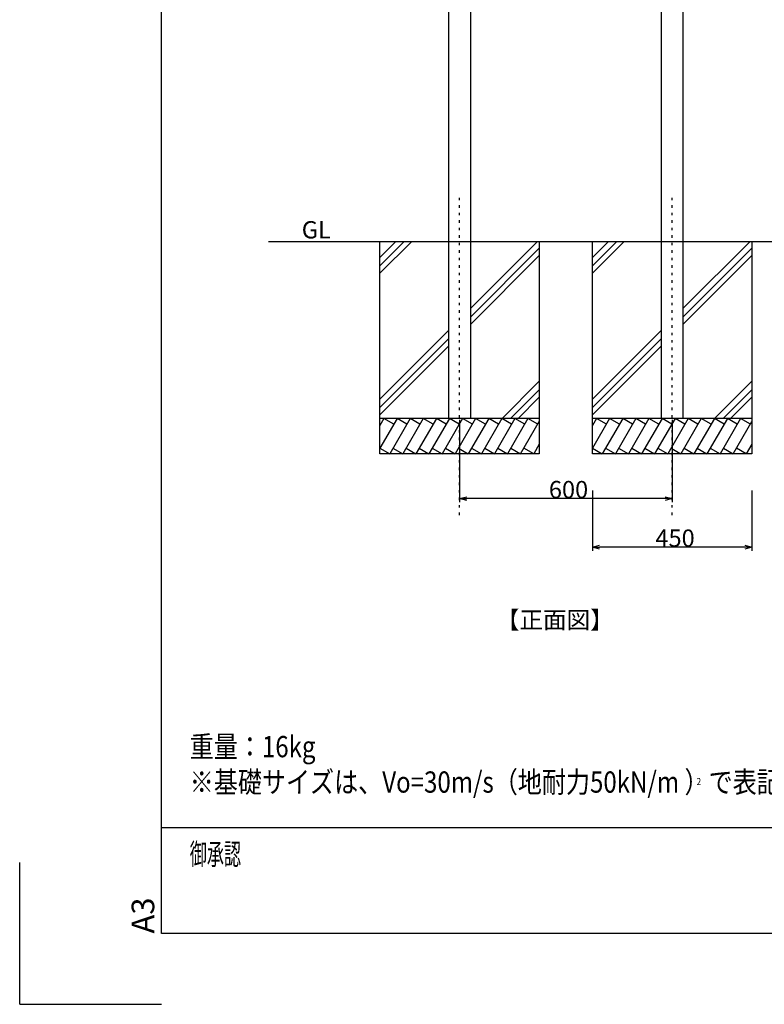
# Model space of a CAD drawing. Extents: x -216 to 204, y -149 to 149.
# Drawn here: x -216 to -111, y -149 to -10 of the extents above; entities that cross this region are included whole.
import ezdxf
from ezdxf.enums import TextEntityAlignment as Align

# ---------------------------------------------------------------- set-up
doc = ezdxf.new("R2010")
doc.units = 0
doc.header["$LTSCALE"] = 5.08
doc.linetypes.add('ラインタイプ-5', pattern=[0.208282, 0.069427, -0.138855])
doc.layers.get('0').update_dxf_attribs({"linetype": 'CONTINUOUS'})
for name, color, linetype in [('一般', 7, 'CONTINUOUS'), ('図枠', 7, 'CONTINUOUS'), ('寸法', 7, 'CONTINUOUS'), ('文字', 2, 'CONTINUOUS')]:
    doc.layers.add(name, color=color, linetype=linetype)
doc.styles.get("Standard").update_dxf_attribs({"font": 'romans.shx', "bigfont": 'extfont.shx'})
doc.styles.add('ＭＳ_ゴシック', font='txt.shx', dxfattribs={"bigfont": 'ＭＳ ゴシック'})

msp = doc.modelspace()

# ---------------------------------------------------------------- linework, layer by layer
at = {"color": 0, "linetype": 'CONTINUOUS'}
for p, q in [((-153.61, -77.31), (-152.61, -77.04)), ((-152.61, -77.57), (-153.61, -77.31)), ((-124.61, -77.04), (-123.61, -77.31)), ((-123.61, -77.31), (-124.61, -77.57)), ((-134.86, -84.16), (-133.86, -83.89)), ((-133.86, -84.43), (-134.86, -84.16)), ((-113.36, -83.89), (-112.36, -84.16)), ((-112.36, -84.16), (-113.36, -84.43))]:
    msp.add_line(p, q, dxfattribs=at)
at = {"color": 0, "linetype": 'BYBLOCK'}
for p, q in [((-153.61, -77.31), (-152.61, -77.31)), ((-123.61, -77.31), (-124.61, -77.31)), ((-134.86, -84.16), (-133.86, -84.16)), ((-112.36, -84.16), (-113.36, -84.16))]:
    msp.add_line(p, q, dxfattribs=at)
at = {"layer": '一般', "color": 7, "linetype": 'CONTINUOUS'}
for p, q in [((-155.12, -66), (-155.12, 19)), ((-152.09, 19), (-152.09, -66)), ((-125.12, -66), (-125.12, 19)), ((-122.09, 19), (-122.09, -66)), ((-180.58, -41), (-40.33, -41)), ((-164.86, -71), (-164.86, -41)), ((-164.86, -43.25), (-162.61, -41)), ((-164.86, -44.45), (-161.41, -41)), ((-164.86, -45.5), (-160.36, -41)), ((-152.09, -50.49), (-142.61, -41)), ((-142.36, -41), (-142.36, -71)), ((-134.86, -71), (-134.86, -41)), ((-134.86, -43.25), (-132.61, -41)), ((-134.86, -44.45), (-131.41, -41)), ((-134.86, -45.5), (-130.36, -41)), ((-122.09, -50.49), (-112.61, -41)), ((-112.36, -41), (-112.36, -71)), ((-152.09, -51.69), (-142.36, -41.95)), ((-152.09, -52.74), (-142.36, -43)), ((-122.09, -51.69), (-112.36, -41.95)), ((-122.09, -52.74), (-112.36, -43)), ((-164.86, -63.25), (-155.12, -53.51)), ((-134.86, -63.25), (-125.12, -53.51)), ((-164.86, -64.45), (-155.12, -54.71)), ((-134.86, -64.45), (-125.12, -54.71)), ((-164.86, -65.5), (-155.12, -55.76)), ((-134.86, -65.5), (-125.12, -55.76)), ((-147.61, -66), (-142.36, -60.75)), ((-117.61, -66), (-112.36, -60.75)), ((-146.41, -66), (-142.36, -61.95)), ((-116.41, -66), (-112.36, -61.95)), ((-145.36, -66), (-142.36, -63)), ((-115.36, -66), (-112.36, -63)), ((-142.36, -66), (-164.86, -66)), ((-162.43, -66), (-164.86, -70.2)), ((-164.28, -66), (-164.86, -67)), ((-162.89, -66.8), (-164.28, -66)), ((-160.58, -66), (-163.47, -71)), ((-161.04, -66.8), (-162.43, -66)), ((-158.74, -66), (-161.62, -71)), ((-159.2, -66.8), (-160.58, -66)), ((-156.89, -66), (-159.77, -71)), ((-157.35, -66.8), (-158.74, -66)), ((-155.04, -66), (-157.93, -71)), ((-155.5, -66.8), (-156.89, -66)), ((-153.19, -66), (-156.08, -71)), ((-153.65, -66.8), (-155.04, -66)), ((-151.35, -66), (-154.23, -71)), ((-151.81, -66.8), (-153.19, -66)), ((-149.5, -66), (-152.38, -71)), ((-149.96, -66.8), (-151.35, -66)), ((-147.65, -66), (-150.54, -71)), ((-148.11, -66.8), (-149.5, -66)), ((-145.8, -66), (-148.69, -71)), ((-146.26, -66.8), (-147.65, -66)), ((-143.96, -66), (-146.84, -71)), ((-144.42, -66.8), (-145.8, -66)), ((-144.99, -71), (-142.36, -66.43)), ((-142.57, -66.8), (-143.96, -66)), ((-112.36, -66), (-134.86, -66)), ((-132.43, -66), (-134.86, -70.2)), ((-134.28, -66), (-134.86, -67)), ((-132.89, -66.8), (-134.28, -66)), ((-130.58, -66), (-133.47, -71)), ((-131.04, -66.8), (-132.43, -66)), ((-128.74, -66), (-131.62, -71)), ((-129.2, -66.8), (-130.58, -66)), ((-126.89, -66), (-129.77, -71)), ((-127.35, -66.8), (-128.74, -66)), ((-125.04, -66), (-127.93, -71)), ((-125.5, -66.8), (-126.89, -66)), ((-123.19, -66), (-126.08, -71)), ((-123.65, -66.8), (-125.04, -66)), ((-121.35, -66), (-124.23, -71)), ((-121.81, -66.8), (-123.19, -66)), ((-119.5, -66), (-122.38, -71)), ((-119.96, -66.8), (-121.35, -66)), ((-117.65, -66), (-120.54, -71)), ((-118.11, -66.8), (-119.5, -66)), ((-115.8, -66), (-118.69, -71)), ((-116.26, -66.8), (-117.65, -66)), ((-113.96, -66), (-116.84, -71)), ((-114.42, -66.8), (-115.8, -66)), ((-114.99, -71), (-112.36, -66.43)), ((-112.57, -66.8), (-113.96, -66)), ((-164.86, -70.2), (-163.47, -71)), ((-163.01, -70.2), (-161.62, -71)), ((-161.16, -70.2), (-159.77, -71)), ((-159.31, -70.2), (-157.93, -71)), ((-157.47, -70.2), (-156.08, -71)), ((-155.62, -70.2), (-154.23, -71)), ((-153.77, -70.2), (-152.38, -71)), ((-151.92, -70.2), (-150.54, -71)), ((-150.07, -70.2), (-148.69, -71)), ((-148.23, -70.2), (-146.84, -71)), ((-146.38, -70.2), (-144.99, -71)), ((-143.15, -71), (-144.53, -70.2)), ((-142.36, -69.63), (-143.15, -71)), ((-134.86, -70.2), (-133.47, -71)), ((-133.01, -70.2), (-131.62, -71)), ((-131.16, -70.2), (-129.77, -71)), ((-129.31, -70.2), (-127.93, -71)), ((-127.47, -70.2), (-126.08, -71)), ((-125.62, -70.2), (-124.23, -71)), ((-123.77, -70.2), (-122.38, -71)), ((-121.92, -70.2), (-120.54, -71)), ((-120.07, -70.2), (-118.69, -71)), ((-118.23, -70.2), (-116.84, -71)), ((-116.38, -70.2), (-114.99, -71)), ((-113.15, -71), (-114.53, -70.2)), ((-112.36, -69.63), (-113.15, -71)), ((-142.36, -71), (-164.86, -71)), ((-112.36, -71), (-134.86, -71))]:
    msp.add_line(p, q, dxfattribs=at)
at = {"layer": '一般', "color": 7, "linetype": 'ラインタイプ-5'}
for p, q in [((-153.61, -79.63), (-153.61, -34.64)), ((-123.61, -79.63), (-123.61, -34.64))]:
    msp.add_line(p, q, dxfattribs=at)
at = {"layer": '図枠'}
for p, q in [((-195.7, -138.7), (-195.7, 129.3)), ((-195.7, -123.76), (194.3, -123.76)), ((-215.7, -148.7), (-215.7, -128.7)), ((194.3, -138.7), (-195.7, -138.7)), ((-215.7, -148.7), (-195.7, -148.7))]:
    msp.add_line(p, q, dxfattribs=at)
at = {"layer": '寸法', "color": 7, "linetype": 'CONTINUOUS'}
for p, q in [((-153.61, -66.18), (-153.61, -77.81)), ((-123.61, -66.18), (-123.61, -77.81)), ((-134.86, -76.16), (-134.86, -84.66)), ((-112.36, -76.16), (-112.36, -84.66)), ((-124.61, -77.31), (-152.61, -77.31)), ((-113.36, -84.16), (-133.86, -84.16))]:
    msp.add_line(p, q, dxfattribs=at)

# ---------------------------------------------------------------- texts
at = {"layer": '一般', "color": 7}
for s, p in [('GL', (-175.89, -40.58)), ('【正面図】', (-148.5, -95.66))]:
    msp.add_text(s, height=2.443, dxfattribs=at).set_placement(p)
at = {"layer": '寸法', "color": 7, "style": 'ＭＳ_ゴシック'}
for s, p in [('600', (-141.01, -77.26)), ('450', (-125.97, -84.11))]:
    msp.add_text(s, height=2.443, dxfattribs=at).set_placement(p)
at = {"layer": '文字', "width": 0.83}
for s, p in [('重量：16kg ', (-191.7, -114.76)), ('※基礎サイズは、Vo=30m/s（地耐力50kN/m ）で表記。', (-191.7, -119.76))]:
    msp.add_text(s, height=3, dxfattribs=at).set_placement(p, align=Align.BOTTOM_LEFT)
msp.add_text('2', height=1, dxfattribs=at).set_placement((-120.15, -117.25), align=Align.MIDDLE_LEFT)
at = {"layer": '文字', "width": 0.59}
msp.add_text('御承認', height=3, dxfattribs=at).set_placement((-191.7, -129))
at = {"layer": '文字'}
msp.add_text('A3', height=3.2, rotation=90, dxfattribs=at).set_placement((-196.7, -138.7))

doc.saveas('drawing.dxf')
